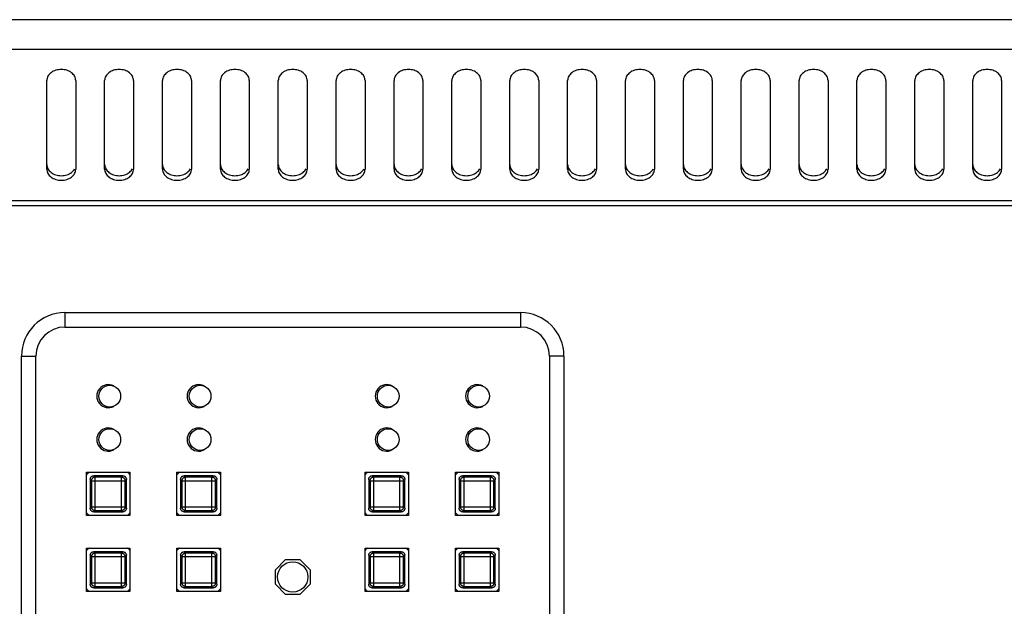
# Model space of a CAD drawing. Units: millimetres. Extents: x 0 to 2540, y 0 to 2032.
# Drawn here: x 998 to 1134, y 1066 to 1147 of the extents above; entities that cross this region are included whole.
import ezdxf

# ---------------------------------------------------------------- set-up
doc = ezdxf.new("R2010")
doc.units = ezdxf.units.MM
doc.header["$LTSCALE"] = 139.7
doc.layers.get('0').update_dxf_attribs({"linetype": 'CONTINUOUS'})

msp = doc.modelspace()

# ---------------------------------------------------------------- linework, layer by layer
at = {"color": 3, "linetype": 'Continuous'}
for p, q in [((842.8, 1147.18), (1229.4, 1147.18)), ((1002.1, 1126.5), (1002.1, 1138.76)), ((1006.1, 1138.76), (1006.1, 1126.5)), ((1010.1, 1126.5), (1010.1, 1138.76)), ((1014.1, 1138.76), (1014.1, 1126.5)), ((1018.1, 1126.5), (1018.1, 1138.76)), ((1022.1, 1138.76), (1022.1, 1126.5)), ((1026.1, 1126.5), (1026.1, 1138.76)), ((1030.1, 1138.76), (1030.1, 1126.5)), ((1034.1, 1126.5), (1034.1, 1138.76)), ((1038.1, 1138.76), (1038.1, 1126.5)), ((1042.1, 1126.5), (1042.1, 1138.76)), ((1046.1, 1138.76), (1046.1, 1126.5)), ((1050.1, 1126.5), (1050.1, 1138.76)), ((1054.1, 1138.76), (1054.1, 1126.5)), ((1058.1, 1126.5), (1058.1, 1138.76)), ((1062.1, 1138.76), (1062.1, 1126.5)), ((1066.1, 1126.5), (1066.1, 1138.76)), ((1070.1, 1138.76), (1070.1, 1126.5)), ((1074.1, 1126.5), (1074.1, 1138.76)), ((1078.1, 1138.76), (1078.1, 1126.5)), ((1082.1, 1126.5), (1082.1, 1138.76)), ((1086.1, 1138.76), (1086.1, 1126.5)), ((1090.1, 1126.5), (1090.1, 1138.76)), ((1094.1, 1138.76), (1094.1, 1126.5)), ((1098.1, 1126.5), (1098.1, 1138.76)), ((1102.1, 1138.76), (1102.1, 1126.5)), ((1106.1, 1126.5), (1106.1, 1138.76)), ((1110.1, 1138.76), (1110.1, 1126.5)), ((1114.1, 1126.5), (1114.1, 1138.76)), ((1118.1, 1138.76), (1118.1, 1126.5)), ((1122.1, 1126.5), (1122.1, 1138.76)), ((1126.1, 1138.76), (1126.1, 1126.5)), ((1130.1, 1126.5), (1130.1, 1138.76)), ((1134.1, 1138.76), (1134.1, 1126.5)), ((843.7, 1121.48), (1228.5, 1121.48))]:
    msp.add_line(p, q, dxfattribs=at)
at = {"color": 9, "linetype": 'Continuous'}
for p, q in [((1228.5, 1143.07), (843.7, 1143.07)), ((843.7, 1122.19), (1228.5, 1122.19)), ((1004.6, 1106.68), (1004.6, 1104.68)), ((1067.6, 1106.68), (1067.6, 1104.68)), ((998.6, 1100.68), (1000.6, 1100.68)), ((1073.6, 1100.68), (1071.6, 1100.68)), ((1008.29, 1083.44), (1008.1, 1083.63)), ((1008.79, 1083.94), (1008.6, 1084.13)), ((1008.79, 1079.31), (1008.79, 1083.94)), ((1012.42, 1083.94), (1008.79, 1083.94)), ((1012.42, 1083.94), (1012.6, 1084.13)), ((1012.42, 1079.31), (1012.42, 1083.94)), ((1012.92, 1083.44), (1013.1, 1083.63)), ((1020.79, 1083.44), (1020.6, 1083.63)), ((1021.29, 1083.94), (1021.1, 1084.13)), ((1021.29, 1079.31), (1021.29, 1083.94)), ((1024.92, 1083.94), (1021.29, 1083.94)), ((1024.92, 1083.94), (1025.1, 1084.13)), ((1024.92, 1079.31), (1024.92, 1083.94)), ((1025.42, 1083.44), (1025.6, 1083.63)), ((1046.79, 1083.44), (1046.6, 1083.63)), ((1047.29, 1083.94), (1047.1, 1084.13)), ((1047.29, 1079.31), (1047.29, 1083.94)), ((1050.92, 1083.94), (1047.29, 1083.94)), ((1050.92, 1083.94), (1051.1, 1084.13)), ((1050.92, 1079.31), (1050.92, 1083.94)), ((1051.42, 1083.44), (1051.6, 1083.63)), ((1059.29, 1083.44), (1059.1, 1083.63)), ((1059.79, 1083.94), (1059.6, 1084.13)), ((1059.79, 1079.31), (1059.79, 1083.94)), ((1063.42, 1083.94), (1059.79, 1083.94)), ((1063.42, 1083.94), (1063.6, 1084.13)), ((1063.42, 1079.31), (1063.42, 1083.94)), ((1063.92, 1083.44), (1064.1, 1083.63)), ((1008.29, 1083.44), (1008.29, 1079.81)), ((1008.29, 1083.44), (1012.92, 1083.44)), ((1012.92, 1079.81), (1012.92, 1083.44)), ((1020.79, 1083.44), (1020.79, 1079.81)), ((1020.79, 1083.44), (1025.42, 1083.44)), ((1025.42, 1079.81), (1025.42, 1083.44)), ((1046.79, 1083.44), (1046.79, 1079.81)), ((1046.79, 1083.44), (1051.42, 1083.44)), ((1051.42, 1079.81), (1051.42, 1083.44)), ((1059.29, 1083.44), (1059.29, 1079.81)), ((1059.29, 1083.44), (1063.92, 1083.44)), ((1063.92, 1079.81), (1063.92, 1083.44)), ((1008.29, 1079.81), (1008.1, 1079.63)), ((1008.29, 1079.81), (1012.92, 1079.81)), ((1012.92, 1079.81), (1013.1, 1079.63)), ((1020.79, 1079.81), (1020.6, 1079.63)), ((1020.79, 1079.81), (1025.42, 1079.81)), ((1025.42, 1079.81), (1025.6, 1079.63)), ((1046.79, 1079.81), (1046.6, 1079.63)), ((1046.79, 1079.81), (1051.42, 1079.81)), ((1051.42, 1079.81), (1051.6, 1079.63)), ((1059.29, 1079.81), (1059.1, 1079.63)), ((1059.29, 1079.81), (1063.92, 1079.81)), ((1063.92, 1079.81), (1064.1, 1079.63)), ((1008.79, 1079.31), (1008.6, 1079.13)), ((1008.79, 1079.31), (1012.42, 1079.31)), ((1012.42, 1079.31), (1012.6, 1079.13)), ((1021.29, 1079.31), (1021.1, 1079.13)), ((1021.29, 1079.31), (1024.92, 1079.31)), ((1024.92, 1079.31), (1025.1, 1079.13)), ((1047.29, 1079.31), (1047.1, 1079.13)), ((1047.29, 1079.31), (1050.92, 1079.31)), ((1050.92, 1079.31), (1051.1, 1079.13)), ((1059.79, 1079.31), (1059.6, 1079.13)), ((1059.79, 1079.31), (1063.42, 1079.31)), ((1063.42, 1079.31), (1063.6, 1079.13)), ((1008.29, 1072.94), (1008.1, 1073.13)), ((1008.29, 1072.94), (1008.29, 1069.31)), ((1008.29, 1072.94), (1012.92, 1072.94)), ((1008.79, 1073.44), (1008.6, 1073.63)), ((1008.79, 1068.81), (1008.79, 1073.44)), ((1012.42, 1073.44), (1008.79, 1073.44)), ((1012.42, 1073.44), (1012.6, 1073.63)), ((1012.42, 1068.81), (1012.42, 1073.44)), ((1012.92, 1072.94), (1013.1, 1073.13)), ((1012.92, 1069.31), (1012.92, 1072.94)), ((1020.79, 1072.94), (1020.6, 1073.13)), ((1020.79, 1072.94), (1020.79, 1069.31)), ((1020.79, 1072.94), (1025.42, 1072.94)), ((1021.29, 1073.44), (1021.1, 1073.63)), ((1021.29, 1068.81), (1021.29, 1073.44)), ((1024.92, 1073.44), (1021.29, 1073.44)), ((1024.92, 1073.44), (1025.1, 1073.63)), ((1024.92, 1068.81), (1024.92, 1073.44)), ((1025.42, 1072.94), (1025.6, 1073.13)), ((1025.42, 1069.31), (1025.42, 1072.94)), ((1046.79, 1072.94), (1046.6, 1073.13)), ((1046.79, 1072.94), (1046.79, 1069.31)), ((1046.79, 1072.94), (1051.42, 1072.94)), ((1047.29, 1073.44), (1047.1, 1073.63)), ((1047.29, 1068.81), (1047.29, 1073.44)), ((1050.92, 1073.44), (1047.29, 1073.44)), ((1050.92, 1073.44), (1051.1, 1073.63)), ((1050.92, 1068.81), (1050.92, 1073.44)), ((1051.42, 1072.94), (1051.6, 1073.13)), ((1051.42, 1069.31), (1051.42, 1072.94)), ((1059.29, 1072.94), (1059.1, 1073.13)), ((1059.29, 1072.94), (1059.29, 1069.31)), ((1059.29, 1072.94), (1063.92, 1072.94)), ((1059.79, 1073.44), (1059.6, 1073.63)), ((1059.79, 1068.81), (1059.79, 1073.44)), ((1063.42, 1073.44), (1059.79, 1073.44)), ((1063.42, 1073.44), (1063.6, 1073.63)), ((1063.42, 1068.81), (1063.42, 1073.44)), ((1063.92, 1072.94), (1064.1, 1073.13)), ((1063.92, 1069.31), (1063.92, 1072.94)), ((1008.29, 1069.31), (1008.1, 1069.13)), ((1008.29, 1069.31), (1012.92, 1069.31)), ((1008.79, 1068.81), (1008.6, 1068.63)), ((1008.79, 1068.81), (1012.42, 1068.81)), ((1012.42, 1068.81), (1012.6, 1068.63)), ((1012.92, 1069.31), (1013.1, 1069.13)), ((1020.79, 1069.31), (1020.6, 1069.13)), ((1020.79, 1069.31), (1025.42, 1069.31)), ((1021.29, 1068.81), (1021.1, 1068.63)), ((1021.29, 1068.81), (1024.92, 1068.81)), ((1024.92, 1068.81), (1025.1, 1068.63)), ((1025.42, 1069.31), (1025.6, 1069.13)), ((1046.79, 1069.31), (1046.6, 1069.13)), ((1046.79, 1069.31), (1051.42, 1069.31)), ((1047.29, 1068.81), (1047.1, 1068.63)), ((1047.29, 1068.81), (1050.92, 1068.81)), ((1050.92, 1068.81), (1051.1, 1068.63)), ((1051.42, 1069.31), (1051.6, 1069.13)), ((1059.29, 1069.31), (1059.1, 1069.13)), ((1059.29, 1069.31), (1063.92, 1069.31)), ((1059.79, 1068.81), (1059.6, 1068.63)), ((1059.79, 1068.81), (1063.42, 1068.81)), ((1063.42, 1068.81), (1063.6, 1068.63)), ((1063.92, 1069.31), (1064.1, 1069.13))]:
    msp.add_line(p, q, dxfattribs=at)
at = {"color": 7, "linetype": 'Continuous'}
for p, q in [((1004.6, 1106.68), (1067.6, 1106.68)), ((1004.6, 1104.68), (1067.6, 1104.68)), ((998.6, 1016.68), (998.6, 1100.68)), ((1000.6, 1016.68), (1000.6, 1100.68)), ((1071.6, 1100.68), (1071.6, 1016.68)), ((1073.6, 1100.68), (1073.6, 1016.68)), ((1007.6, 1078.63), (1007.6, 1084.63)), ((1007.6, 1084.63), (1013.6, 1084.63)), ((1008.1, 1083.63), (1008.1, 1079.63)), ((1012.6, 1084.13), (1008.6, 1084.13)), ((1013.1, 1079.63), (1013.1, 1083.63)), ((1013.6, 1084.63), (1013.6, 1078.63)), ((1020.1, 1078.63), (1020.1, 1084.63)), ((1020.1, 1084.63), (1026.1, 1084.63)), ((1020.6, 1083.63), (1020.6, 1079.63)), ((1025.1, 1084.13), (1021.1, 1084.13)), ((1025.6, 1079.63), (1025.6, 1083.63)), ((1026.1, 1084.63), (1026.1, 1078.63)), ((1046.1, 1078.63), (1046.1, 1084.63)), ((1046.1, 1084.63), (1052.1, 1084.63)), ((1046.6, 1083.63), (1046.6, 1079.63)), ((1051.1, 1084.13), (1047.1, 1084.13)), ((1051.6, 1079.63), (1051.6, 1083.63)), ((1052.1, 1084.63), (1052.1, 1078.63)), ((1058.6, 1078.63), (1058.6, 1084.63)), ((1058.6, 1084.63), (1064.6, 1084.63)), ((1059.1, 1083.63), (1059.1, 1079.63)), ((1063.6, 1084.13), (1059.6, 1084.13)), ((1064.1, 1079.63), (1064.1, 1083.63)), ((1064.6, 1084.63), (1064.6, 1078.63)), ((1013.6, 1078.63), (1007.6, 1078.63)), ((1008.6, 1079.13), (1012.6, 1079.13)), ((1026.1, 1078.63), (1020.1, 1078.63)), ((1021.1, 1079.13), (1025.1, 1079.13)), ((1052.1, 1078.63), (1046.1, 1078.63)), ((1047.1, 1079.13), (1051.1, 1079.13)), ((1064.6, 1078.63), (1058.6, 1078.63)), ((1059.6, 1079.13), (1063.6, 1079.13)), ((1007.6, 1068.13), (1007.6, 1074.13)), ((1007.6, 1074.13), (1013.6, 1074.13)), ((1013.6, 1074.13), (1013.6, 1068.13)), ((1020.1, 1068.13), (1020.1, 1074.13)), ((1020.1, 1074.13), (1026.1, 1074.13)), ((1026.1, 1074.13), (1026.1, 1068.13)), ((1046.1, 1068.13), (1046.1, 1074.13)), ((1046.1, 1074.13), (1052.1, 1074.13)), ((1052.1, 1074.13), (1052.1, 1068.13)), ((1058.6, 1068.13), (1058.6, 1074.13)), ((1058.6, 1074.13), (1064.6, 1074.13)), ((1064.6, 1074.13), (1064.6, 1068.13)), ((1008.1, 1073.13), (1008.1, 1069.13)), ((1012.6, 1073.63), (1008.6, 1073.63)), ((1013.1, 1069.13), (1013.1, 1073.13)), ((1020.6, 1073.13), (1020.6, 1069.13)), ((1025.1, 1073.63), (1021.1, 1073.63)), ((1025.6, 1069.13), (1025.6, 1073.13)), ((1046.6, 1073.13), (1046.6, 1069.13)), ((1051.1, 1073.63), (1047.1, 1073.63)), ((1051.6, 1069.13), (1051.6, 1073.13)), ((1059.1, 1073.13), (1059.1, 1069.13)), ((1063.6, 1073.63), (1059.6, 1073.63)), ((1064.1, 1069.13), (1064.1, 1073.13)), ((1033.7, 1071.12), (1035.11, 1072.53)), ((1035.11, 1072.53), (1037.1, 1072.53)), ((1037.1, 1072.53), (1038.5, 1071.12)), ((1033.7, 1069.13), (1033.7, 1071.12)), ((1038.5, 1071.12), (1038.5, 1069.13)), ((1008.6, 1068.63), (1012.6, 1068.63)), ((1021.1, 1068.63), (1025.1, 1068.63)), ((1035.11, 1067.73), (1033.7, 1069.13)), ((1038.5, 1069.13), (1037.1, 1067.73)), ((1047.1, 1068.63), (1051.1, 1068.63)), ((1059.6, 1068.63), (1063.6, 1068.63)), ((1013.6, 1068.13), (1007.6, 1068.13)), ((1026.1, 1068.13), (1020.1, 1068.13)), ((1037.1, 1067.73), (1035.11, 1067.73)), ((1052.1, 1068.13), (1046.1, 1068.13)), ((1064.6, 1068.13), (1058.6, 1068.13))]:
    msp.add_line(p, q, dxfattribs=at)
for centre, radius in [((1010.8, 1095.13), 1.5), ((1023.3, 1095.13), 1.5), ((1049.3, 1095.13), 1.5), ((1061.8, 1095.13), 1.5), ((1010.8, 1089.13), 1.5), ((1023.3, 1089.13), 1.5), ((1049.3, 1089.13), 1.5), ((1061.8, 1089.13), 1.5), ((1036.1, 1070.13), 2.1)]:
    msp.add_circle(centre, radius, dxfattribs=at)
for centre, radius, start, end in [((1004.6, 1100.68), 6, 90, 180), ((1067.6, 1100.68), 6, 0, 90), ((1004.6, 1100.68), 4, 90, 180), ((1067.6, 1100.68), 4, 0, 90), ((1010.6, 1095.13), 1.6, 61.6581, 298.3419), ((1023.1, 1095.13), 1.6, 61.6581, 298.3419), ((1049.1, 1095.13), 1.6, 61.6581, 298.3419), ((1061.6, 1095.13), 1.6, 61.6581, 298.3419), ((1010.6, 1089.13), 1.6, 61.6581, 298.3419), ((1023.1, 1089.13), 1.6, 61.6581, 298.3419), ((1049.1, 1089.13), 1.6, 61.6581, 298.3419), ((1061.6, 1089.13), 1.6, 61.6581, 298.3419), ((1010.6, 1081.63), 4, 131.374, 138.626), ((1010.6, 1081.63), 4, 41.374, 48.626), ((1023.1, 1081.63), 4, 131.374, 138.626), ((1023.1, 1081.63), 4, 41.374, 48.626), ((1049.1, 1081.63), 4, 131.374, 138.626), ((1049.1, 1081.63), 4, 41.374, 48.626), ((1061.6, 1081.63), 4, 131.374, 138.626), ((1061.6, 1081.63), 4, 41.374, 48.626), ((1010.6, 1081.63), 4, 221.374, 228.626), ((1010.6, 1081.63), 4, 311.374, 318.626), ((1023.1, 1081.63), 4, 221.374, 228.626), ((1023.1, 1081.63), 4, 311.374, 318.626), ((1049.1, 1081.63), 4, 221.374, 228.626), ((1049.1, 1081.63), 4, 311.374, 318.626), ((1061.6, 1081.63), 4, 221.374, 228.626), ((1061.6, 1081.63), 4, 311.374, 318.626), ((1010.6, 1071.13), 4, 131.374, 138.626), ((1010.6, 1071.13), 4, 41.374, 48.626), ((1023.1, 1071.13), 4, 131.374, 138.626), ((1023.1, 1071.13), 4, 41.374, 48.626), ((1049.1, 1071.13), 4, 131.374, 138.626), ((1049.1, 1071.13), 4, 41.374, 48.626), ((1061.6, 1071.13), 4, 131.374, 138.626), ((1061.6, 1071.13), 4, 41.374, 48.626), ((1010.6, 1071.13), 4, 221.374, 228.626), ((1010.6, 1071.13), 4, 311.374, 318.626), ((1023.1, 1071.13), 4, 221.374, 228.626), ((1023.1, 1071.13), 4, 311.374, 318.626), ((1049.1, 1071.13), 4, 221.374, 228.626), ((1049.1, 1071.13), 4, 311.374, 318.626), ((1061.6, 1071.13), 4, 221.374, 228.626), ((1061.6, 1071.13), 4, 311.374, 318.626)]:
    msp.add_arc(centre, radius, start, end, dxfattribs=at)
at = {"color": 3, "linetype": 'Continuous'}
for points, start_tangent, end_tangent in [([(1006.1, 1138.76), (1005.95, 1139.35), (1005.52, 1139.84), (1004.87, 1140.18), (1004.1, 1140.29), (1003.34, 1140.18), (1002.69, 1139.84), (1002.26, 1139.35), (1002.1, 1138.76)], (0, 1), (0, -1)), ([(1014.1, 1138.76), (1013.95, 1139.35), (1013.52, 1139.84), (1012.87, 1140.18), (1012.1, 1140.29), (1011.34, 1140.18), (1010.69, 1139.84), (1010.26, 1139.35), (1010.1, 1138.76)], (0, 1), (0, -1)), ([(1022.1, 1138.76), (1021.95, 1139.35), (1021.52, 1139.84), (1020.87, 1140.18), (1020.1, 1140.29), (1019.34, 1140.18), (1018.69, 1139.84), (1018.26, 1139.35), (1018.1, 1138.76)], (0, 1), (0, -1)), ([(1030.1, 1138.76), (1029.95, 1139.35), (1029.52, 1139.84), (1028.87, 1140.18), (1028.1, 1140.29), (1027.34, 1140.18), (1026.69, 1139.84), (1026.26, 1139.35), (1026.1, 1138.76)], (0, 1), (0, -1)), ([(1038.1, 1138.76), (1037.95, 1139.35), (1037.52, 1139.84), (1036.87, 1140.18), (1036.1, 1140.29), (1035.34, 1140.18), (1034.69, 1139.84), (1034.26, 1139.35), (1034.1, 1138.76)], (0, 1), (0, -1)), ([(1046.1, 1138.76), (1045.95, 1139.35), (1045.52, 1139.84), (1044.87, 1140.18), (1044.1, 1140.29), (1043.34, 1140.18), (1042.69, 1139.84), (1042.26, 1139.35), (1042.1, 1138.76)], (0, 1), (0, -1)), ([(1054.1, 1138.76), (1053.95, 1139.35), (1053.52, 1139.84), (1052.87, 1140.18), (1052.1, 1140.29), (1051.34, 1140.18), (1050.69, 1139.84), (1050.26, 1139.35), (1050.1, 1138.76)], (0, 1), (0, -1)), ([(1062.1, 1138.76), (1061.95, 1139.35), (1061.52, 1139.84), (1060.87, 1140.18), (1060.1, 1140.29), (1059.34, 1140.18), (1058.69, 1139.84), (1058.26, 1139.35), (1058.1, 1138.76)], (0, 1), (0, -1)), ([(1070.1, 1138.76), (1069.95, 1139.35), (1069.52, 1139.84), (1068.87, 1140.18), (1068.1, 1140.29), (1067.34, 1140.18), (1066.69, 1139.84), (1066.26, 1139.35), (1066.1, 1138.76)], (0, 1), (0, -1)), ([(1078.1, 1138.76), (1077.95, 1139.35), (1077.52, 1139.84), (1076.87, 1140.18), (1076.1, 1140.29), (1075.34, 1140.18), (1074.69, 1139.84), (1074.26, 1139.35), (1074.1, 1138.76)], (0, 1), (0, -1)), ([(1086.1, 1138.76), (1085.95, 1139.35), (1085.52, 1139.84), (1084.87, 1140.18), (1084.1, 1140.29), (1083.34, 1140.18), (1082.69, 1139.84), (1082.26, 1139.35), (1082.1, 1138.76)], (0, 1), (0, -1)), ([(1094.1, 1138.76), (1093.95, 1139.35), (1093.52, 1139.84), (1092.87, 1140.18), (1092.1, 1140.29), (1091.34, 1140.18), (1090.69, 1139.84), (1090.26, 1139.35), (1090.1, 1138.76)], (0, 1), (0, -1)), ([(1102.1, 1138.76), (1101.95, 1139.35), (1101.52, 1139.84), (1100.87, 1140.18), (1100.1, 1140.29), (1099.34, 1140.18), (1098.69, 1139.84), (1098.26, 1139.35), (1098.1, 1138.76)], (0, 1), (0, -1)), ([(1110.1, 1138.76), (1109.95, 1139.35), (1109.52, 1139.84), (1108.87, 1140.18), (1108.1, 1140.29), (1107.34, 1140.18), (1106.69, 1139.84), (1106.26, 1139.35), (1106.1, 1138.76)], (0, 1), (0, -1)), ([(1118.1, 1138.76), (1117.95, 1139.35), (1117.52, 1139.84), (1116.87, 1140.18), (1116.1, 1140.29), (1115.34, 1140.18), (1114.69, 1139.84), (1114.26, 1139.35), (1114.1, 1138.76)], (0, 1), (0, -1)), ([(1126.1, 1138.76), (1125.95, 1139.35), (1125.52, 1139.84), (1124.87, 1140.18), (1124.1, 1140.29), (1123.34, 1140.18), (1122.69, 1139.84), (1122.26, 1139.35), (1122.1, 1138.76)], (0, 1), (0, -1)), ([(1134.1, 1138.76), (1133.95, 1139.35), (1133.52, 1139.84), (1132.87, 1140.18), (1132.1, 1140.29), (1131.34, 1140.18), (1130.69, 1139.84), (1130.26, 1139.35), (1130.1, 1138.76)], (0, 1), (0, -1)), ([(1002.1, 1126.5), (1002.26, 1125.92), (1002.69, 1125.42), (1003.34, 1125.09), (1004.1, 1124.97), (1004.87, 1125.09), (1005.52, 1125.42), (1005.95, 1125.92), (1006.1, 1126.5)], (0, -1), (0, 1)), ([(1010.1, 1126.5), (1010.26, 1125.92), (1010.69, 1125.42), (1011.34, 1125.09), (1012.1, 1124.97), (1012.87, 1125.09), (1013.52, 1125.42), (1013.95, 1125.92), (1014.1, 1126.5)], (0, -1), (0, 1)), ([(1018.1, 1126.5), (1018.26, 1125.92), (1018.69, 1125.42), (1019.34, 1125.09), (1020.1, 1124.97), (1020.87, 1125.09), (1021.52, 1125.42), (1021.95, 1125.92), (1022.1, 1126.5)], (0, -1), (0, 1)), ([(1026.1, 1126.5), (1026.26, 1125.92), (1026.69, 1125.42), (1027.34, 1125.09), (1028.1, 1124.97), (1028.87, 1125.09), (1029.52, 1125.42), (1029.95, 1125.92), (1030.1, 1126.5)], (0, -1), (0, 1)), ([(1034.1, 1126.5), (1034.26, 1125.92), (1034.69, 1125.42), (1035.34, 1125.09), (1036.1, 1124.97), (1036.87, 1125.09), (1037.52, 1125.42), (1037.95, 1125.92), (1038.1, 1126.5)], (0, -1), (0, 1)), ([(1042.1, 1126.5), (1042.26, 1125.92), (1042.69, 1125.42), (1043.34, 1125.09), (1044.1, 1124.97), (1044.87, 1125.09), (1045.52, 1125.42), (1045.95, 1125.92), (1046.1, 1126.5)], (0, -1), (0, 1)), ([(1050.1, 1126.5), (1050.26, 1125.92), (1050.69, 1125.42), (1051.34, 1125.09), (1052.1, 1124.97), (1052.87, 1125.09), (1053.52, 1125.42), (1053.95, 1125.92), (1054.1, 1126.5)], (0, -1), (0, 1)), ([(1058.1, 1126.5), (1058.26, 1125.92), (1058.69, 1125.42), (1059.34, 1125.09), (1060.1, 1124.97), (1060.87, 1125.09), (1061.52, 1125.42), (1061.95, 1125.92), (1062.1, 1126.5)], (0, -1), (0, 1)), ([(1066.1, 1126.5), (1066.26, 1125.92), (1066.69, 1125.42), (1067.34, 1125.09), (1068.1, 1124.97), (1068.87, 1125.09), (1069.52, 1125.42), (1069.95, 1125.92), (1070.1, 1126.5)], (0, -1), (0, 1)), ([(1074.1, 1126.5), (1074.26, 1125.92), (1074.69, 1125.42), (1075.34, 1125.09), (1076.1, 1124.97), (1076.87, 1125.09), (1077.52, 1125.42), (1077.95, 1125.92), (1078.1, 1126.5)], (0, -1), (0, 1)), ([(1082.1, 1126.5), (1082.26, 1125.92), (1082.69, 1125.42), (1083.34, 1125.09), (1084.1, 1124.97), (1084.87, 1125.09), (1085.52, 1125.42), (1085.95, 1125.92), (1086.1, 1126.5)], (0, -1), (0, 1)), ([(1090.1, 1126.5), (1090.26, 1125.92), (1090.69, 1125.42), (1091.34, 1125.09), (1092.1, 1124.97), (1092.87, 1125.09), (1093.52, 1125.42), (1093.95, 1125.92), (1094.1, 1126.5)], (0, -1), (0, 1)), ([(1098.1, 1126.5), (1098.26, 1125.92), (1098.69, 1125.42), (1099.34, 1125.09), (1100.1, 1124.97), (1100.87, 1125.09), (1101.52, 1125.42), (1101.95, 1125.92), (1102.1, 1126.5)], (0, -1), (0, 1)), ([(1106.1, 1126.5), (1106.26, 1125.92), (1106.69, 1125.42), (1107.34, 1125.09), (1108.1, 1124.97), (1108.87, 1125.09), (1109.52, 1125.42), (1109.95, 1125.92), (1110.1, 1126.5)], (0, -1), (0, 1)), ([(1114.1, 1126.5), (1114.26, 1125.92), (1114.69, 1125.42), (1115.34, 1125.09), (1116.1, 1124.97), (1116.87, 1125.09), (1117.52, 1125.42), (1117.95, 1125.92), (1118.1, 1126.5)], (0, -1), (0, 1)), ([(1122.1, 1126.5), (1122.26, 1125.92), (1122.69, 1125.42), (1123.34, 1125.09), (1124.1, 1124.97), (1124.87, 1125.09), (1125.52, 1125.42), (1125.95, 1125.92), (1126.1, 1126.5)], (0, -1), (0, 1)), ([(1130.1, 1126.5), (1130.26, 1125.92), (1130.69, 1125.42), (1131.34, 1125.09), (1132.1, 1124.97), (1132.87, 1125.09), (1133.52, 1125.42), (1133.95, 1125.92), (1134.1, 1126.5)], (0, -1), (0, 1))]:
    msp.add_spline(points, degree=3, dxfattribs=dict(at, start_tangent=start_tangent, end_tangent=end_tangent))
at = {"color": 7, "linetype": 'Continuous'}
for points, start_tangent, end_tangent in [([(1002.1, 1127.15), (1002.26, 1126.56), (1002.69, 1126.06)], (0, -1), (0.793919, -0.608024)), ([(1010.1, 1127.15), (1010.26, 1126.56), (1010.69, 1126.06)], (0, -1), (0.793919, -0.608024)), ([(1018.1, 1127.15), (1018.26, 1126.56), (1018.69, 1126.06)], (0, -1), (0.793919, -0.608024)), ([(1026.1, 1127.15), (1026.26, 1126.56), (1026.69, 1126.06)], (0, -1), (0.793919, -0.608024)), ([(1034.1, 1127.15), (1034.26, 1126.56), (1034.69, 1126.06)], (0, -1), (0.793919, -0.608024)), ([(1042.1, 1127.15), (1042.26, 1126.56), (1042.69, 1126.06)], (0, -1), (0.793919, -0.608024)), ([(1050.1, 1127.15), (1050.26, 1126.56), (1050.69, 1126.06)], (0, -1), (0.793919, -0.608024)), ([(1058.1, 1127.15), (1058.26, 1126.56), (1058.69, 1126.06)], (0, -1), (0.793919, -0.608024)), ([(1066.1, 1127.15), (1066.26, 1126.56), (1066.69, 1126.06)], (0, -1), (0.793919, -0.608024)), ([(1074.1, 1127.15), (1074.26, 1126.56), (1074.69, 1126.06)], (0, -1), (0.793919, -0.608024)), ([(1082.1, 1127.15), (1082.26, 1126.56), (1082.69, 1126.06)], (0, -1), (0.793919, -0.608024)), ([(1090.1, 1127.15), (1090.26, 1126.56), (1090.69, 1126.06)], (0, -1), (0.793919, -0.608024)), ([(1098.1, 1127.15), (1098.26, 1126.56), (1098.69, 1126.06)], (0, -1), (0.793919, -0.608024)), ([(1106.1, 1127.15), (1106.26, 1126.56), (1106.69, 1126.06)], (0, -1), (0.793919, -0.608024)), ([(1114.1, 1127.15), (1114.26, 1126.56), (1114.69, 1126.06)], (0, -1), (0.793919, -0.608024)), ([(1122.1, 1127.15), (1122.26, 1126.56), (1122.69, 1126.06)], (0, -1), (0.793919, -0.608024)), ([(1130.1, 1127.15), (1130.26, 1126.56), (1130.69, 1126.06)], (0, -1), (0.793919, -0.608024)), ([(1002.69, 1126.06), (1003.34, 1125.73)], (0.793919, -0.608024), (0.953129, -0.302563)), ([(1003.34, 1125.73), (1004.1, 1125.61), (1004.87, 1125.73)], (0.953129, -0.302563), (0.953129, 0.302563)), ([(1004.87, 1125.73), (1005.52, 1126.06), (1005.95, 1126.56)], (0.953129, 0.302563), (0.472231, 0.881475)), ([(1010.69, 1126.06), (1011.34, 1125.73)], (0.793919, -0.608024), (0.953129, -0.302563)), ([(1011.34, 1125.73), (1012.1, 1125.61), (1012.87, 1125.73)], (0.953129, -0.302563), (0.953129, 0.302563)), ([(1012.87, 1125.73), (1013.52, 1126.06), (1013.95, 1126.56)], (0.953129, 0.302563), (0.472231, 0.881475)), ([(1018.69, 1126.06), (1019.34, 1125.73)], (0.793919, -0.608024), (0.953129, -0.302563)), ([(1019.34, 1125.73), (1020.1, 1125.61), (1020.87, 1125.73)], (0.953129, -0.302563), (0.953129, 0.302563)), ([(1020.87, 1125.73), (1021.52, 1126.06), (1021.95, 1126.56)], (0.953129, 0.302563), (0.472231, 0.881475)), ([(1026.69, 1126.06), (1027.34, 1125.73)], (0.793919, -0.608024), (0.953129, -0.302563)), ([(1027.34, 1125.73), (1028.1, 1125.61), (1028.87, 1125.73)], (0.953129, -0.302563), (0.953129, 0.302563)), ([(1028.87, 1125.73), (1029.52, 1126.06), (1029.95, 1126.56)], (0.953129, 0.302563), (0.472231, 0.881475)), ([(1034.69, 1126.06), (1035.34, 1125.73)], (0.793919, -0.608024), (0.953129, -0.302563)), ([(1035.34, 1125.73), (1036.1, 1125.61), (1036.87, 1125.73)], (0.953129, -0.302563), (0.953129, 0.302563)), ([(1036.87, 1125.73), (1037.52, 1126.06), (1037.95, 1126.56)], (0.953129, 0.302563), (0.472231, 0.881475)), ([(1042.69, 1126.06), (1043.34, 1125.73)], (0.793919, -0.608024), (0.953129, -0.302563)), ([(1043.34, 1125.73), (1044.1, 1125.61), (1044.87, 1125.73)], (0.953129, -0.302563), (0.953129, 0.302563)), ([(1044.87, 1125.73), (1045.52, 1126.06), (1045.95, 1126.56)], (0.953129, 0.302563), (0.472231, 0.881475)), ([(1050.69, 1126.06), (1051.34, 1125.73)], (0.793919, -0.608024), (0.953129, -0.302563)), ([(1051.34, 1125.73), (1052.1, 1125.61), (1052.87, 1125.73)], (0.953129, -0.302563), (0.953129, 0.302563)), ([(1052.87, 1125.73), (1053.52, 1126.06), (1053.95, 1126.56)], (0.953129, 0.302563), (0.472231, 0.881475)), ([(1058.69, 1126.06), (1059.34, 1125.73)], (0.793919, -0.608024), (0.953129, -0.302563)), ([(1059.34, 1125.73), (1060.1, 1125.61), (1060.87, 1125.73)], (0.953129, -0.302563), (0.953129, 0.302563)), ([(1060.87, 1125.73), (1061.52, 1126.06), (1061.95, 1126.56)], (0.953129, 0.302563), (0.472231, 0.881475)), ([(1066.69, 1126.06), (1067.34, 1125.73)], (0.793919, -0.608024), (0.953129, -0.302563)), ([(1067.34, 1125.73), (1068.1, 1125.61), (1068.87, 1125.73)], (0.953129, -0.302563), (0.953129, 0.302563)), ([(1068.87, 1125.73), (1069.52, 1126.06), (1069.95, 1126.56)], (0.953129, 0.302563), (0.472231, 0.881475)), ([(1074.69, 1126.06), (1075.34, 1125.73)], (0.793919, -0.608024), (0.953129, -0.302563)), ([(1075.34, 1125.73), (1076.1, 1125.61), (1076.87, 1125.73)], (0.953129, -0.302563), (0.953129, 0.302563)), ([(1076.87, 1125.73), (1077.52, 1126.06), (1077.95, 1126.56)], (0.953129, 0.302563), (0.472231, 0.881475)), ([(1082.69, 1126.06), (1083.34, 1125.73)], (0.793919, -0.608024), (0.953129, -0.302563)), ([(1083.34, 1125.73), (1084.1, 1125.61), (1084.87, 1125.73)], (0.953129, -0.302563), (0.953129, 0.302563)), ([(1084.87, 1125.73), (1085.52, 1126.06), (1085.95, 1126.56)], (0.953129, 0.302563), (0.472231, 0.881475)), ([(1090.69, 1126.06), (1091.34, 1125.73)], (0.793919, -0.608024), (0.953129, -0.302563)), ([(1091.34, 1125.73), (1092.1, 1125.61), (1092.87, 1125.73)], (0.953129, -0.302563), (0.953129, 0.302563)), ([(1092.87, 1125.73), (1093.52, 1126.06), (1093.95, 1126.56)], (0.953129, 0.302563), (0.472231, 0.881475)), ([(1098.69, 1126.06), (1099.34, 1125.73)], (0.793919, -0.608024), (0.953129, -0.302563)), ([(1099.34, 1125.73), (1100.1, 1125.61), (1100.87, 1125.73)], (0.953129, -0.302563), (0.953129, 0.302563)), ([(1100.87, 1125.73), (1101.52, 1126.06), (1101.95, 1126.56)], (0.953129, 0.302563), (0.472231, 0.881475)), ([(1106.69, 1126.06), (1107.34, 1125.73)], (0.793919, -0.608024), (0.953129, -0.302563)), ([(1107.34, 1125.73), (1108.1, 1125.61), (1108.87, 1125.73)], (0.953129, -0.302563), (0.953129, 0.302563)), ([(1108.87, 1125.73), (1109.52, 1126.06), (1109.95, 1126.56)], (0.953129, 0.302563), (0.472231, 0.881475)), ([(1114.69, 1126.06), (1115.34, 1125.73)], (0.793919, -0.608024), (0.953129, -0.302563)), ([(1115.34, 1125.73), (1116.1, 1125.61), (1116.87, 1125.73)], (0.953129, -0.302563), (0.953129, 0.302563)), ([(1116.87, 1125.73), (1117.52, 1126.06), (1117.95, 1126.56)], (0.953129, 0.302563), (0.472231, 0.881475)), ([(1122.69, 1126.06), (1123.34, 1125.73)], (0.793919, -0.608024), (0.953129, -0.302563)), ([(1123.34, 1125.73), (1124.1, 1125.61), (1124.87, 1125.73)], (0.953129, -0.302563), (0.953129, 0.302563)), ([(1124.87, 1125.73), (1125.52, 1126.06), (1125.95, 1126.56)], (0.953129, 0.302563), (0.472231, 0.881475)), ([(1130.69, 1126.06), (1131.34, 1125.73)], (0.793919, -0.608024), (0.953129, -0.302563)), ([(1131.34, 1125.73), (1132.1, 1125.61), (1132.87, 1125.73)], (0.953129, -0.302563), (0.953129, 0.302563)), ([(1132.87, 1125.73), (1133.52, 1126.06), (1133.95, 1126.56)], (0.953129, 0.302563), (0.472231, 0.881475)), ([(1008.1, 1083.63), (1008.12, 1083.74), (1008.15, 1083.84), (1008.21, 1083.94), (1008.29, 1084.02), (1008.39, 1084.08), (1008.49, 1084.11), (1008.6, 1084.13)], (0, 1), (1, 0)), ([(1012.6, 1084.13), (1012.71, 1084.11), (1012.82, 1084.08), (1012.92, 1084.02), (1012.99, 1083.94), (1013.05, 1083.84), (1013.09, 1083.74), (1013.1, 1083.63)], (1, 0), (0, -1)), ([(1020.6, 1083.63), (1020.62, 1083.74), (1020.65, 1083.84), (1020.71, 1083.94), (1020.79, 1084.02), (1020.89, 1084.08), (1020.99, 1084.11), (1021.1, 1084.13)], (0, 1), (1, 0)), ([(1025.1, 1084.13), (1025.21, 1084.11), (1025.32, 1084.08), (1025.42, 1084.02), (1025.49, 1083.94), (1025.55, 1083.84), (1025.59, 1083.74), (1025.6, 1083.63)], (1, 0), (0, -1)), ([(1046.6, 1083.63), (1046.62, 1083.74), (1046.65, 1083.84), (1046.71, 1083.94), (1046.79, 1084.02), (1046.89, 1084.08), (1046.99, 1084.11), (1047.1, 1084.13)], (0, 1), (1, 0)), ([(1051.1, 1084.13), (1051.21, 1084.11), (1051.32, 1084.08), (1051.42, 1084.02), (1051.49, 1083.94), (1051.55, 1083.84), (1051.59, 1083.74), (1051.6, 1083.63)], (1, 0), (0, -1)), ([(1059.1, 1083.63), (1059.12, 1083.74), (1059.15, 1083.84), (1059.21, 1083.94), (1059.29, 1084.02), (1059.39, 1084.08), (1059.49, 1084.11), (1059.6, 1084.13)], (0, 1), (1, 0)), ([(1063.6, 1084.13), (1063.71, 1084.11), (1063.82, 1084.08), (1063.92, 1084.02), (1063.99, 1083.94), (1064.05, 1083.84), (1064.09, 1083.74), (1064.1, 1083.63)], (1, 0), (0, -1)), ([(1008.6, 1079.13), (1008.49, 1079.14), (1008.39, 1079.18), (1008.29, 1079.24), (1008.21, 1079.31), (1008.15, 1079.41), (1008.12, 1079.52), (1008.1, 1079.63)], (-1, 0), (0, 1)), ([(1013.1, 1079.63), (1013.09, 1079.52), (1013.05, 1079.41), (1012.99, 1079.31), (1012.92, 1079.24), (1012.82, 1079.18), (1012.71, 1079.14), (1012.6, 1079.13)], (0, -1), (-1, 0)), ([(1021.1, 1079.13), (1020.99, 1079.14), (1020.89, 1079.18), (1020.79, 1079.24), (1020.71, 1079.31), (1020.65, 1079.41), (1020.62, 1079.52), (1020.6, 1079.63)], (-1, 0), (0, 1)), ([(1025.6, 1079.63), (1025.59, 1079.52), (1025.55, 1079.41), (1025.49, 1079.31), (1025.42, 1079.24), (1025.32, 1079.18), (1025.21, 1079.14), (1025.1, 1079.13)], (0, -1), (-1, 0)), ([(1047.1, 1079.13), (1046.99, 1079.14), (1046.89, 1079.18), (1046.79, 1079.24), (1046.71, 1079.31), (1046.65, 1079.41), (1046.62, 1079.52), (1046.6, 1079.63)], (-1, 0), (0, 1)), ([(1051.6, 1079.63), (1051.59, 1079.52), (1051.55, 1079.41), (1051.49, 1079.31), (1051.42, 1079.24), (1051.32, 1079.18), (1051.21, 1079.14), (1051.1, 1079.13)], (0, -1), (-1, 0)), ([(1059.6, 1079.13), (1059.49, 1079.14), (1059.39, 1079.18), (1059.29, 1079.24), (1059.21, 1079.31), (1059.15, 1079.41), (1059.12, 1079.52), (1059.1, 1079.63)], (-1, 0), (0, 1)), ([(1064.1, 1079.63), (1064.09, 1079.52), (1064.05, 1079.41), (1063.99, 1079.31), (1063.92, 1079.24), (1063.82, 1079.18), (1063.71, 1079.14), (1063.6, 1079.13)], (0, -1), (-1, 0)), ([(1008.1, 1073.13), (1008.12, 1073.24), (1008.15, 1073.34), (1008.21, 1073.44), (1008.29, 1073.52), (1008.39, 1073.58), (1008.49, 1073.61), (1008.6, 1073.63)], (0, 1), (1, 0)), ([(1012.6, 1073.63), (1012.71, 1073.61), (1012.82, 1073.58), (1012.92, 1073.52), (1012.99, 1073.44), (1013.05, 1073.34), (1013.09, 1073.24), (1013.1, 1073.13)], (1, 0), (0, -1)), ([(1020.6, 1073.13), (1020.62, 1073.24), (1020.65, 1073.34), (1020.71, 1073.44), (1020.79, 1073.52), (1020.89, 1073.58), (1020.99, 1073.61), (1021.1, 1073.63)], (0, 1), (1, 0)), ([(1025.1, 1073.63), (1025.21, 1073.61), (1025.32, 1073.58), (1025.42, 1073.52), (1025.49, 1073.44), (1025.55, 1073.34), (1025.59, 1073.24), (1025.6, 1073.13)], (1, 0), (0, -1)), ([(1046.6, 1073.13), (1046.62, 1073.24), (1046.65, 1073.34), (1046.71, 1073.44), (1046.79, 1073.52), (1046.89, 1073.58), (1046.99, 1073.61), (1047.1, 1073.63)], (0, 1), (1, 0)), ([(1051.1, 1073.63), (1051.21, 1073.61), (1051.32, 1073.58), (1051.42, 1073.52), (1051.49, 1073.44), (1051.55, 1073.34), (1051.59, 1073.24), (1051.6, 1073.13)], (1, 0), (0, -1)), ([(1059.1, 1073.13), (1059.12, 1073.24), (1059.15, 1073.34), (1059.21, 1073.44), (1059.29, 1073.52), (1059.39, 1073.58), (1059.49, 1073.61), (1059.6, 1073.63)], (0, 1), (1, 0)), ([(1063.6, 1073.63), (1063.71, 1073.61), (1063.82, 1073.58), (1063.92, 1073.52), (1063.99, 1073.44), (1064.05, 1073.34), (1064.09, 1073.24), (1064.1, 1073.13)], (1, 0), (0, -1)), ([(1008.6, 1068.63), (1008.49, 1068.64), (1008.39, 1068.68), (1008.29, 1068.74), (1008.21, 1068.81), (1008.15, 1068.91), (1008.12, 1069.02), (1008.1, 1069.13)], (-1, 0), (0, 1)), ([(1013.1, 1069.13), (1013.09, 1069.02), (1013.05, 1068.91), (1012.99, 1068.81), (1012.92, 1068.74), (1012.82, 1068.68), (1012.71, 1068.64), (1012.6, 1068.63)], (0, -1), (-1, 0)), ([(1021.1, 1068.63), (1020.99, 1068.64), (1020.89, 1068.68), (1020.79, 1068.74), (1020.71, 1068.81), (1020.65, 1068.91), (1020.62, 1069.02), (1020.6, 1069.13)], (-1, 0), (0, 1)), ([(1025.6, 1069.13), (1025.59, 1069.02), (1025.55, 1068.91), (1025.49, 1068.81), (1025.42, 1068.74), (1025.32, 1068.68), (1025.21, 1068.64), (1025.1, 1068.63)], (0, -1), (-1, 0)), ([(1047.1, 1068.63), (1046.99, 1068.64), (1046.89, 1068.68), (1046.79, 1068.74), (1046.71, 1068.81), (1046.65, 1068.91), (1046.62, 1069.02), (1046.6, 1069.13)], (-1, 0), (0, 1)), ([(1051.6, 1069.13), (1051.59, 1069.02), (1051.55, 1068.91), (1051.49, 1068.81), (1051.42, 1068.74), (1051.32, 1068.68), (1051.21, 1068.64), (1051.1, 1068.63)], (0, -1), (-1, 0)), ([(1059.6, 1068.63), (1059.49, 1068.64), (1059.39, 1068.68), (1059.29, 1068.74), (1059.21, 1068.81), (1059.15, 1068.91), (1059.12, 1069.02), (1059.1, 1069.13)], (-1, 0), (0, 1)), ([(1064.1, 1069.13), (1064.09, 1069.02), (1064.05, 1068.91), (1063.99, 1068.81), (1063.92, 1068.74), (1063.82, 1068.68), (1063.71, 1068.64), (1063.6, 1068.63)], (0, -1), (-1, 0))]:
    msp.add_spline(points, degree=3, dxfattribs=dict(at, start_tangent=start_tangent, end_tangent=end_tangent))
at = {"color": 9, "linetype": 'Continuous'}
for points, start_tangent, end_tangent in [([(1008.29, 1083.44), (1008.3, 1083.55), (1008.34, 1083.66), (1008.4, 1083.75), (1008.48, 1083.83), (1008.57, 1083.89), (1008.68, 1083.93), (1008.79, 1083.94)], (0.000305, 1), (1, 0.000305)), ([(1012.42, 1083.94), (1012.53, 1083.93), (1012.63, 1083.89), (1012.73, 1083.83), (1012.81, 1083.75), (1012.87, 1083.66), (1012.9, 1083.55), (1012.92, 1083.44)], (1, -0.000305), (0.000305, -1)), ([(1020.79, 1083.44), (1020.8, 1083.55), (1020.84, 1083.66), (1020.9, 1083.75), (1020.98, 1083.83), (1021.07, 1083.89), (1021.18, 1083.93), (1021.29, 1083.94)], (0.000305, 1), (1, 0.000305)), ([(1024.92, 1083.94), (1025.03, 1083.93), (1025.13, 1083.89), (1025.23, 1083.83), (1025.31, 1083.75), (1025.37, 1083.66), (1025.4, 1083.55), (1025.42, 1083.44)], (1, -0.000305), (0.000305, -1)), ([(1046.79, 1083.44), (1046.8, 1083.55), (1046.84, 1083.66), (1046.9, 1083.75), (1046.98, 1083.83), (1047.07, 1083.89), (1047.18, 1083.93), (1047.29, 1083.94)], (0.000305, 1), (1, 0.000305)), ([(1050.92, 1083.94), (1051.03, 1083.93), (1051.13, 1083.89), (1051.23, 1083.83), (1051.31, 1083.75), (1051.37, 1083.66), (1051.4, 1083.55), (1051.42, 1083.44)], (1, -0.000305), (0.000305, -1)), ([(1059.29, 1083.44), (1059.3, 1083.55), (1059.34, 1083.66), (1059.4, 1083.75), (1059.48, 1083.83), (1059.57, 1083.89), (1059.68, 1083.93), (1059.79, 1083.94)], (0.000305, 1), (1, 0.000305)), ([(1063.42, 1083.94), (1063.53, 1083.93), (1063.63, 1083.89), (1063.73, 1083.83), (1063.81, 1083.75), (1063.87, 1083.66), (1063.9, 1083.55), (1063.92, 1083.44)], (1, -0.000305), (0.000305, -1)), ([(1008.79, 1079.31), (1008.68, 1079.33), (1008.57, 1079.36), (1008.48, 1079.42), (1008.4, 1079.5), (1008.34, 1079.6), (1008.3, 1079.7), (1008.29, 1079.81)], (-1, 0.000305), (-0.000305, 1)), ([(1012.92, 1079.81), (1012.9, 1079.7), (1012.87, 1079.6), (1012.81, 1079.5), (1012.73, 1079.42), (1012.63, 1079.36), (1012.53, 1079.33), (1012.42, 1079.31)], (-0.000305, -1), (-1, -0.000305)), ([(1021.29, 1079.31), (1021.18, 1079.33), (1021.07, 1079.36), (1020.98, 1079.42), (1020.9, 1079.5), (1020.84, 1079.6), (1020.8, 1079.7), (1020.79, 1079.81)], (-1, 0.000305), (-0.000305, 1)), ([(1025.42, 1079.81), (1025.4, 1079.7), (1025.37, 1079.6), (1025.31, 1079.5), (1025.23, 1079.42), (1025.13, 1079.36), (1025.03, 1079.33), (1024.92, 1079.31)], (-0.000305, -1), (-1, -0.000305)), ([(1047.29, 1079.31), (1047.18, 1079.33), (1047.07, 1079.36), (1046.98, 1079.42), (1046.9, 1079.5), (1046.84, 1079.6), (1046.8, 1079.7), (1046.79, 1079.81)], (-1, 0.000305), (-0.000305, 1)), ([(1051.42, 1079.81), (1051.4, 1079.7), (1051.37, 1079.6), (1051.31, 1079.5), (1051.23, 1079.42), (1051.13, 1079.36), (1051.03, 1079.33), (1050.92, 1079.31)], (-0.000305, -1), (-1, -0.000305)), ([(1059.79, 1079.31), (1059.68, 1079.33), (1059.57, 1079.36), (1059.48, 1079.42), (1059.4, 1079.5), (1059.34, 1079.6), (1059.3, 1079.7), (1059.29, 1079.81)], (-1, 0.000305), (-0.000305, 1)), ([(1063.92, 1079.81), (1063.9, 1079.7), (1063.87, 1079.6), (1063.81, 1079.5), (1063.73, 1079.42), (1063.63, 1079.36), (1063.53, 1079.33), (1063.42, 1079.31)], (-0.000305, -1), (-1, -0.000305)), ([(1008.29, 1072.94), (1008.3, 1073.05), (1008.34, 1073.16), (1008.4, 1073.25), (1008.48, 1073.33), (1008.57, 1073.39), (1008.68, 1073.43), (1008.79, 1073.44)], (0.000305, 1), (1, 0.000305)), ([(1012.42, 1073.44), (1012.53, 1073.43), (1012.63, 1073.39), (1012.73, 1073.33), (1012.81, 1073.25), (1012.87, 1073.16), (1012.9, 1073.05), (1012.92, 1072.94)], (1, -0.000305), (0.000305, -1)), ([(1020.79, 1072.94), (1020.8, 1073.05), (1020.84, 1073.16), (1020.9, 1073.25), (1020.98, 1073.33), (1021.07, 1073.39), (1021.18, 1073.43), (1021.29, 1073.44)], (0.000305, 1), (1, 0.000305)), ([(1024.92, 1073.44), (1025.03, 1073.43), (1025.13, 1073.39), (1025.23, 1073.33), (1025.31, 1073.25), (1025.37, 1073.16), (1025.4, 1073.05), (1025.42, 1072.94)], (1, -0.000305), (0.000305, -1)), ([(1046.79, 1072.94), (1046.8, 1073.05), (1046.84, 1073.16), (1046.9, 1073.25), (1046.98, 1073.33), (1047.07, 1073.39), (1047.18, 1073.43), (1047.29, 1073.44)], (0.000305, 1), (1, 0.000305)), ([(1050.92, 1073.44), (1051.03, 1073.43), (1051.13, 1073.39), (1051.23, 1073.33), (1051.31, 1073.25), (1051.37, 1073.16), (1051.4, 1073.05), (1051.42, 1072.94)], (1, -0.000305), (0.000305, -1)), ([(1059.29, 1072.94), (1059.3, 1073.05), (1059.34, 1073.16), (1059.4, 1073.25), (1059.48, 1073.33), (1059.57, 1073.39), (1059.68, 1073.43), (1059.79, 1073.44)], (0.000305, 1), (1, 0.000305)), ([(1063.42, 1073.44), (1063.53, 1073.43), (1063.63, 1073.39), (1063.73, 1073.33), (1063.81, 1073.25), (1063.87, 1073.16), (1063.9, 1073.05), (1063.92, 1072.94)], (1, -0.000305), (0.000305, -1)), ([(1008.79, 1068.81), (1008.68, 1068.83), (1008.57, 1068.86), (1008.48, 1068.92), (1008.4, 1069), (1008.34, 1069.1), (1008.3, 1069.2), (1008.29, 1069.31)], (-1, 0.000305), (-0.000305, 1)), ([(1012.92, 1069.31), (1012.9, 1069.2), (1012.87, 1069.1), (1012.81, 1069), (1012.73, 1068.92), (1012.63, 1068.86), (1012.53, 1068.83), (1012.42, 1068.81)], (-0.000305, -1), (-1, -0.000305)), ([(1021.29, 1068.81), (1021.18, 1068.83), (1021.07, 1068.86), (1020.98, 1068.92), (1020.9, 1069), (1020.84, 1069.1), (1020.8, 1069.2), (1020.79, 1069.31)], (-1, 0.000305), (-0.000305, 1)), ([(1025.42, 1069.31), (1025.4, 1069.2), (1025.37, 1069.1), (1025.31, 1069), (1025.23, 1068.92), (1025.13, 1068.86), (1025.03, 1068.83), (1024.92, 1068.81)], (-0.000305, -1), (-1, -0.000305)), ([(1047.29, 1068.81), (1047.18, 1068.83), (1047.07, 1068.86), (1046.98, 1068.92), (1046.9, 1069), (1046.84, 1069.1), (1046.8, 1069.2), (1046.79, 1069.31)], (-1, 0.000305), (-0.000305, 1)), ([(1051.42, 1069.31), (1051.4, 1069.2), (1051.37, 1069.1), (1051.31, 1069), (1051.23, 1068.92), (1051.13, 1068.86), (1051.03, 1068.83), (1050.92, 1068.81)], (-0.000305, -1), (-1, -0.000305)), ([(1059.79, 1068.81), (1059.68, 1068.83), (1059.57, 1068.86), (1059.48, 1068.92), (1059.4, 1069), (1059.34, 1069.1), (1059.3, 1069.2), (1059.29, 1069.31)], (-1, 0.000305), (-0.000305, 1)), ([(1063.92, 1069.31), (1063.9, 1069.2), (1063.87, 1069.1), (1063.81, 1069), (1063.73, 1068.92), (1063.63, 1068.86), (1063.53, 1068.83), (1063.42, 1068.81)], (-0.000305, -1), (-1, -0.000305))]:
    msp.add_spline(points, degree=3, dxfattribs=dict(at, start_tangent=start_tangent, end_tangent=end_tangent))

doc.saveas('drawing.dxf')
